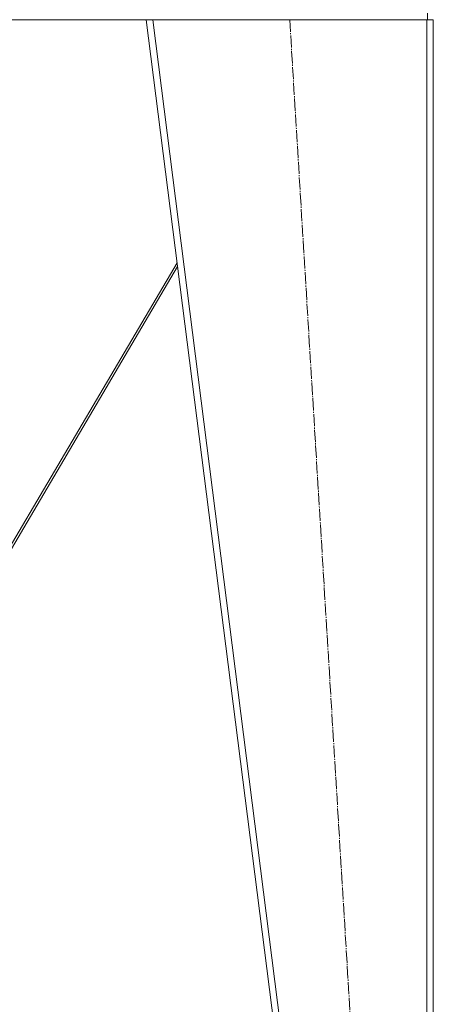
# Model space of a CAD drawing. Units: millimetres. Extents: x 0 to 32581, y -11 to 22275.
# Drawn here: x 16663 to 17173, y 14828 to 16043 of the extents above; entities that cross this region are included whole.
import ezdxf

# ---------------------------------------------------------------- set-up
doc = ezdxf.new("R2010")
doc.units = ezdxf.units.MM
doc.linetypes.add('K5LT_AXLED', pattern=[19.5, 15, -1.5, 1.5, -1.5])
doc.linetypes.add('K5LT_THIN', pattern=[0])
doc.layers.add('OSI', color=2, linetype='Continuous', true_color=0xffff00)
doc.layers.add('R', color=1, linetype='Continuous', true_color=0xff0000)

msp = doc.modelspace()

# ---------------------------------------------------------------- linework, layer by layer
at = {"layer": 'OSI', "color": 30, "linetype": 'K5LT_AXLED', "lineweight": 18, "true_color": 0xff8000}
msp.add_line((16996.4, 16042.9), (17118.4, 14032.9), dxfattribs=at)
at = {"layer": 'R', "color": 7, "linetype": 'K5LT_THIN', "lineweight": 18}
for p, q in [((17166.4, 16042.9), (17166.4, 16050.9)), ((16129.3, 16042.9), (16819.5, 16042.9)), ((17073.4, 14042.9), (16819.4, 16042.9)), ((16827.5, 16042.9), (16819.4, 16042.9)), ((17081.5, 14042.9), (16827.5, 16042.9)), ((17165.4, 16042.9), (16827.5, 16042.9)), ((17165.4, 14042.9), (17165.4, 16042.9)), ((17173.4, 16042.9), (17165.4, 16042.9)), ((17173.4, 14042.9), (17173.4, 16042.9)), ((16857.5, 15743.1), (16580.6, 15272.9)), ((16584.1, 15272.9), (16858.1, 15738.2))]:
    msp.add_line(p, q, dxfattribs=at)

doc.saveas('drawing.dxf')
